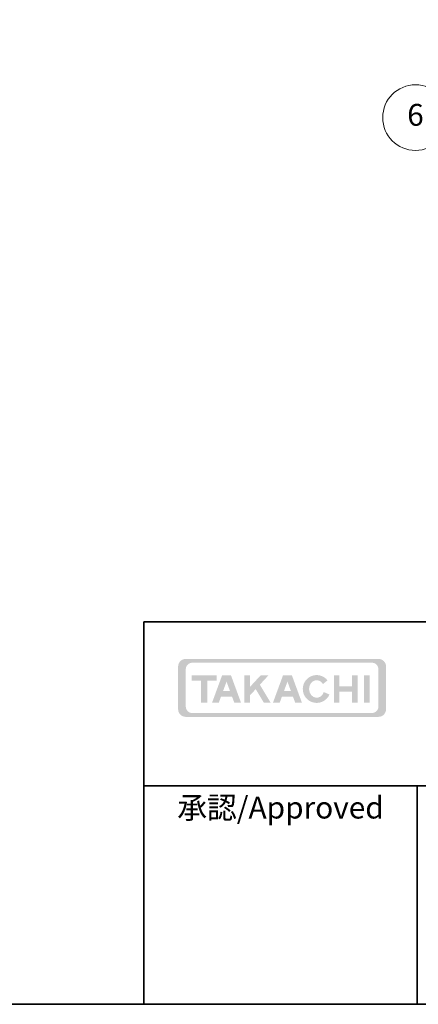
# Model space of a CAD drawing. Units: millimetres. Extents: x 14 to 2205, y 8 to 430.
# Drawn here: x 213 to 250, y 8 to 98 of the extents above; entities that cross this region are included whole.
import ezdxf
from ezdxf.enums import TextEntityAlignment as Align

# ---------------------------------------------------------------- set-up
doc = ezdxf.new("R2010")
doc.units = ezdxf.units.MM
for name, color, linetype, lineweight in [('Border (ISO)', 7, 'Continuous', 35), ('Hatch (ISO)', 1, 'Continuous', 18), ('Symbol (TK)', 100, 'Continuous', 18), ('Title (ISO)', 7, 'Continuous', 35)]:
    doc.layers.add(name, color=color, linetype=linetype, lineweight=lineweight)
doc.styles.add('Note Text (TK)', font='txt')
doc.styles.add('Note Text (TK2)', font='txt')
doc.styles.add('文字スタイル67', font='arial.ttf')

# ---------------------------------------------------------------- blocks, each defined once
blk = doc.blocks.new('図面枠 tk図枠')
at = {"layer": 'Border (ISO)'}
blk.add_line((14.50000000000001, 8.000000000000007), (405.4999999999999, 8.000000000000007), dxfattribs=at)
blk = doc.blocks.new('表題欄 tk表題欄')
at = {"layer": 'Hatch (ISO)'}
h = blk.add_hatch(color=256, dxfattribs=at)
edge = h.paths.add_edge_path(flags=0)
edge.add_arc((95.57537688673352, 236.2990653650367), 0.5958259999999996, 269.9999999999897, 360)
edge.add_line((96.17120288673351, 236.2990653650368), (96.17120288673348, 239.7107813650365))
edge.add_arc((95.5753768867335, 239.7107813650366), 0.5958259999999996, 0, 90.0000000000068)
edge.add_line((95.57537688673342, 240.3066073650366), (79.13710888673356, 240.3066073650366))
edge.add_arc((79.13710888673353, 239.7107813650366), 0.5958259999999996, 89.99999999999744, 180)
edge.add_line((78.54128288673353, 239.7107813650365), (78.54128288673331, 236.2990653650368))
edge.add_arc((79.13710888673332, 236.2990653650365), 0.5958259999999996, 180, 270.0000000000231)
edge.add_line((79.13710888673356, 235.7032393650365), (95.57537688673342, 235.7032393650367))
edge = h.paths.add_edge_path()
edge.add_line((77.83935088673357, 239.9556413650366), (77.83935088673357, 236.0542053650368))
edge.add_arc((78.54128288673346, 236.0542053650367), 0.7019319999998935, 180, 270.0000000000087)
edge.add_line((78.54128288673357, 235.3522733650368), (96.17120288673352, 235.3522733650368))
edge.add_arc((96.17120288673351, 236.0542053650367), 0.7019319999998921, 270, 360)
edge.add_line((96.8731348867334, 236.0542053650368), (96.87313488673352, 239.9556413650366))
edge.add_arc((96.1712028867336, 239.9556413650367), 0.7019319999998921, 0, 90.00000000000873)
edge.add_line((96.17120288673348, 240.6575733650367), (78.54128288673357, 240.6575733650366))
edge.add_arc((78.54128288673357, 239.9556413650366), 0.7019319999999984, 90, 180)
for points in [[(79.07181288673355, 239.1476033650369), (79.07181288673355, 238.6578833650367), (79.92066088673353, 238.6578833650367), (79.92066088673353, 236.6581933650368), (80.50832488673353, 236.6581933650368), (80.50832488673353, 238.6578833650367), (81.35717288673355, 238.6578833650367), (81.35717288673355, 239.1476033650369)], [(85.68407849525303, 236.6581933650368), (84.9434673993943, 237.8918698287545), (84.41792288673358, 237.3246628822781), (84.41792288673358, 236.6581933650368), (83.89555488673355, 236.6581933650368), (83.89555488673355, 239.1476033650369), (84.41792288673358, 239.1476033650369), (84.41792288673358, 238.0993979968839), (85.38913556809511, 239.1476033650369), (86.10696490847272, 239.1476033650369), (85.31925422435492, 238.2974470774499), (86.30334488673353, 236.6581933650368)], [(92.09142939614459, 239.1476033650369), (92.09142939614459, 236.6581933650368), (92.60971639614465, 236.6581933650368), (92.60971639614465, 237.6580383650368), (93.76872039614462, 237.6580383650368), (93.76872039614462, 236.6581933650368), (94.28700739614459, 236.6581933650368), (94.28700739614459, 239.1476033650369), (93.76872039614462, 239.1476033650369), (93.76872039614462, 238.1477583650367), (92.60971639614465, 238.1477583650367), (92.60971639614465, 239.1476033650369)], [(94.84202339614467, 239.1476033650369), (94.84202339614467, 236.6581933650368), (95.36439139614473, 236.6581933650368), (95.36439139614473, 239.1476033650369)]]:
    blk.add_hatch(color=256, dxfattribs=at).paths.add_polyline_path(points)
h = blk.add_hatch(color=256, dxfattribs=at)
h.paths.add_polyline_path([(82.59020695886475, 237.7110913650368), (81.95242681460243, 237.7110913650368), (82.27131688673356, 238.5794973650367)], flags=0)
h.paths.add_polyline_path([(82.77903014574996, 237.1968853650368), (81.76360362771717, 237.1968853650368), (81.56578886050404, 236.6581933650368), (80.94907288673355, 236.6581933650368), (81.86321688673357, 239.1476033650369), (82.67941688673353, 239.1476033650369), (83.59356088673351, 236.6581933650368), (82.97684491296302, 236.6581933650368)])
h = blk.add_hatch(color=256, dxfattribs=at)
h.paths.add_polyline_path([(87.52707281460246, 237.7110913650368), (88.16485295886469, 237.7110913650368), (87.84596288673359, 238.5794973650367)], flags=0)
h.paths.add_polyline_path([(87.14043486050403, 236.6581933650368), (87.3382496277172, 237.1968853650368), (88.35367614574989, 237.1968853650368), (88.551490912963, 236.6581933650368), (89.16820688673343, 236.6581933650368), (88.25406288673352, 239.1476033650369), (87.43786288673356, 239.1476033650369), (86.52371888673358, 236.6581933650368)])
h = blk.add_hatch(color=256, dxfattribs=at)
edge = h.paths.add_edge_path()
edge.add_arc((90.52309888673334, 237.9028983650369), 1.273272000000011, 38.55054079078439, 336.5820184016556)
edge.add_line((91.69149139614446, 237.3968543650369), (91.17255542714857, 237.6216113977801))
edge.add_ellipse((90.52309888673352, 237.9028983650369), major_axis=(0, -0.7998759999999119), ratio=0.8673469387756529, start_angle=128.5505407907963, end_angle=426.582018401653, ccw=False)
edge.add_line((91.09381514418376, 238.3576891122095), (91.51887237036831, 238.6964075050431))
at = {"layer": 'Title (ISO)'}
for p, q in [((74.70882392282105, 244.052739026017), (255.7088239228211, 244.052739026017)), ((74.70882392282105, 209.052739026017), (74.70882392282105, 244.052739026017)), ((74.70882392282105, 229.052739026017), (230.7088239228211, 229.052739026017)), ((99.70882392282108, 229.052739026017), (99.70882392282108, 209.052739026017)), ((255.7088239228211, 209.052739026017), (74.70882392282105, 209.052739026017))]:
    blk.add_line(p, q, dxfattribs=at)
at = {"layer": 'Title (ISO)', "color": 1, "insert": (87.20882392282108, 227.052739026017), "char_height": 2.000000029802322, "attachment_point": 5, "line_spacing_factor": 1.5, "style": 'Note Text (TK)'}
blk.add_mtext('\\fＭＳ Ｐゴシック|b0|i0;\\H2.0000;承認/Approved', dxfattribs=at)
at = {"layer": 'Title (ISO)', "color": 7}
for tag, p, height, style in [('<品名>_001', (157.4957557410029, 235.6535912987443), 2.5, 'Note Text (TK)'), ('<Title>_001', (157.7088239228211, 230.5520568828656), 2.000000029802322, '文字スタイル67'), ('<尺度>_001', (240.6306989228211, 222.302739026017), 2.5, 'Note Text (TK)'), ('<ページ_No.>_001', (237.9488807410029, 213.302739026017), 2.5, 'Note Text (TK)'), ('<総ページ数>_001', (246.7997330137301, 213.302739026017), 2.5, 'Note Text (TK)'), ('作成日_001', (175.6250171046392, 211.2814322078352), 2.5, 'Note Text (TK)')]:
    blk.add_attdef(tag, p, '', height=height, dxfattribs=dict(at, style=style))
at = {"layer": 'Title (ISO)', "color": 7, "style": 'Note Text (TK)'}
blk.add_attdef('<承認>', text='', height=2.5, dxfattribs=at).set_placement((87.20882392282108, 217.052739026017), align=Align.MIDDLE_CENTER)
blk = doc.blocks.new('バルーン6')
at = {"layer": 'Symbol (TK)', "color": 100}
for p, q in [((254.5273209682619, 98.09045140626631), (252.8443082663693, 96.17538789680555)), ((253.2773209682614, 95.92538789680546), (254.5273209682619, 98.09045140626631)), ((253.7103336701536, 95.67538789680538), (254.5273209682619, 98.09045140626631)), ((253.2773209682614, 95.92538789680546), (250.8547509236345, 91.72937349461903))]:
    blk.add_line(p, q, dxfattribs=at)
at = {"layer": 'Symbol (TK)'}
blk.add_circle((249.3547509012822, 89.13129724455165), 3.000000044703483, dxfattribs=at)
at = {"layer": 'Symbol (TK)', "color": 7, "insert": (249.3547509012822, 89.12544929140812), "char_height": 2.000000029802322, "attachment_point": 5, "style": 'Note Text (TK2)'}
blk.add_mtext('6', dxfattribs=at)

msp = doc.modelspace()

# ---------------------------------------------------------------- block references
for name, p in [('図面枠 tk図枠', (0, 0)), ('表題欄 tk表題欄', (149.7911760771789, -201.0527390260171))]:
    msp.add_blockref(name, p)
at = {"layer": 'Symbol (TK)'}
msp.add_blockref('バルーン6', (0, 0), dxfattribs=at)

doc.saveas('drawing.dxf')
